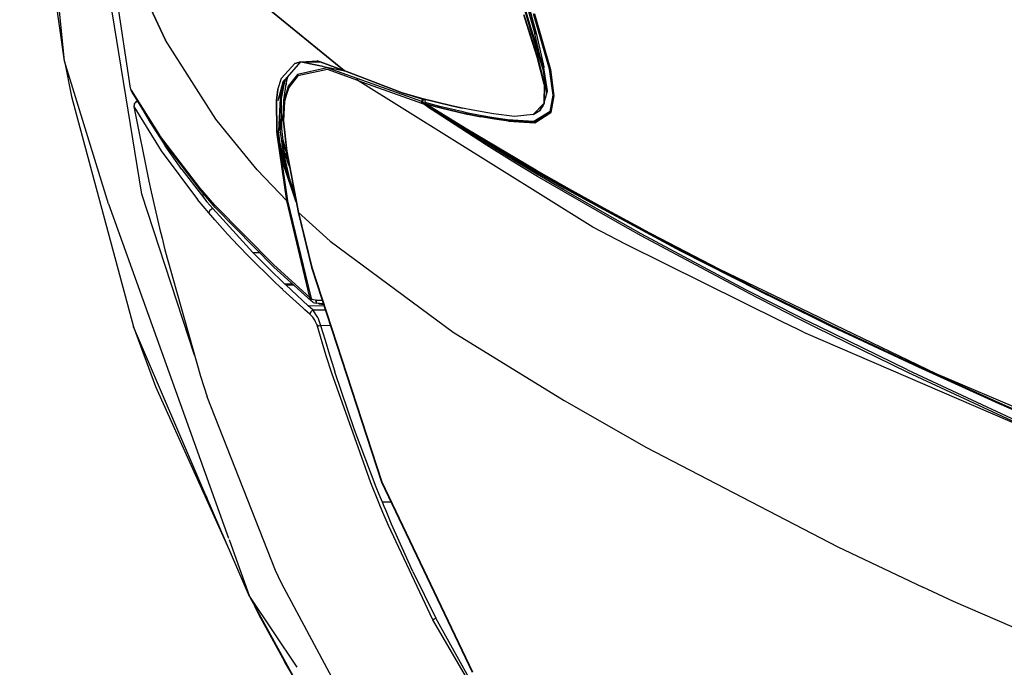
# Model space of a CAD drawing. Units: millimetres. Extents: x 529 to 8113, y 1381 to 5045.
# Drawn here: x 546 to 1003, y 2426 to 2726 of the extents above; entities that cross this region are included whole.
import ezdxf

# ---------------------------------------------------------------- set-up
doc = ezdxf.new("R2010")
doc.units = ezdxf.units.MM
doc.layers.add('2', color=7, linetype='CONTINUOUS', true_color=0xffffff)

msp = doc.modelspace()

# ---------------------------------------------------------------- linework, layer by layer
at = {"layer": '2', "color": 18, "linetype": 'CONTINUOUS'}
for p, q in [((566.870056, 2706.979736), (546.069702, 2914.363037)), ((602.618469, 2645.365967), (572.292603, 2832.0625)), ((602.618469, 2645.365967), (572.292603, 2832.0625)), ((566.870056, 2706.979736), (550.060181, 2826.440918)), ((597.470581, 2694.549805), (581.62146, 2798.189941)), ((613.675903, 2716.719971), (595.710571, 2755.372559)), ((595.710571, 2755.372559), (613.675903, 2716.719971)), ((783.208679, 2722.145264), (774.210754, 2752.567871)), ((782.935425, 2721.633545), (774.009033, 2752.299072)), ((782.935425, 2721.633545), (774.009033, 2752.299072)), ((776.666931, 2749.107666), (784.86853, 2719.742432)), ((776.666931, 2749.107666), (784.86853, 2719.742432)), ((777.655884, 2749.038086), (785.673218, 2719.394531)), ((785.673218, 2719.394531), (777.655884, 2749.038086)), ((659.153992, 2733.058594), (696.719299, 2702.55835)), ((696.719299, 2702.55835), (659.153992, 2733.058594)), ((782.704651, 2719.142334), (779.756592, 2728.455322)), ((779.756592, 2728.455322), (782.704651, 2719.142334)), ((779.822144, 2728.479492), (786.05658, 2708.979248)), ((786.05658, 2708.979248), (779.822144, 2728.479492)), ((791.690857, 2703.385498), (784.345642, 2728.986572)), ((784.345642, 2728.986572), (791.690857, 2703.385498)), ((792.074768, 2703.14502), (784.799866, 2728.90918)), ((784.799866, 2728.90918), (792.074768, 2703.14502)), ((788.791931, 2703.210449), (782.935425, 2721.633545)), ((788.791931, 2703.210449), (782.935425, 2721.633545)), ((789.094727, 2703.930664), (783.208679, 2722.145264)), ((636.974121, 2680.156738), (613.675903, 2716.719971)), ((636.974121, 2680.156738), (613.675903, 2716.719971)), ((785.989807, 2708.956299), (782.704651, 2719.142334)), ((782.704651, 2719.142334), (785.989807, 2708.956299)), ((787.197021, 2709.803223), (784.86853, 2719.742432)), ((787.197021, 2709.803223), (784.86853, 2719.742432)), ((785.673218, 2719.394531), (789.061829, 2704.420898)), ((785.673218, 2719.394531), (789.061829, 2704.420898)), ((587.317261, 2641.011475), (566.870056, 2706.979736)), ((566.870056, 2706.979736), (570.110657, 2690.686768)), ((676.41571, 2706.733398), (684.007446, 2707.162354)), ((676.41571, 2706.733398), (684.007446, 2707.162354)), ((685.390076, 2706.6604), (684.007446, 2707.162354)), ((684.007446, 2707.162354), (685.390076, 2706.6604)), ((789.279053, 2696.187744), (785.989807, 2708.956299)), ((785.989807, 2708.956299), (789.279053, 2696.187744)), ((786.05658, 2708.979248), (789.347961, 2696.204102)), ((789.347961, 2696.204102), (786.05658, 2708.979248)), ((667.429504, 2699.091309), (673.558533, 2705.910889)), ((669.072205, 2698.336182), (676.444824, 2706.705811)), ((676.41571, 2706.733398), (673.558533, 2705.910889)), ((673.558533, 2705.910889), (676.41571, 2706.733398)), ((688.537415, 2703.957275), (674.810181, 2700.861084)), ((688.537415, 2703.957275), (674.810181, 2700.861084)), ((688.793457, 2703.128662), (675.021973, 2700.189697)), ((688.793457, 2703.128662), (675.021973, 2700.189697)), ((676.444824, 2706.705811), (675.835205, 2706.528076)), ((675.835205, 2706.528076), (676.441956, 2706.680176)), ((676.366577, 2706.688721), (676.444824, 2706.705811)), ((676.366577, 2706.688721), (676.437805, 2706.688477)), ((676.41571, 2706.733398), (696.741394, 2702.540527)), ((676.41571, 2706.733398), (696.73761, 2702.554688)), ((686.780273, 2704.580811), (676.441956, 2706.680176)), ((676.550964, 2706.705322), (676.552246, 2706.705322)), ((676.552307, 2706.705322), (685.390076, 2706.6604)), ((676.635071, 2706.687744), (676.637207, 2706.687744)), ((676.637268, 2706.687744), (685.39563, 2706.658447)), ((696.656189, 2702.571289), (685.39563, 2706.658447)), ((685.39563, 2706.658447), (696.656189, 2702.571289)), ((686.780273, 2704.580811), (696.78241, 2702.541748)), ((702.588379, 2698.974365), (688.537415, 2703.957275)), ((702.588379, 2698.974365), (688.537415, 2703.957275)), ((702.889282, 2698.085938), (688.793457, 2703.128662)), ((702.889282, 2698.085938), (688.793457, 2703.128662)), ((696.741394, 2702.540527), (696.668396, 2702.566895)), ((696.668396, 2702.566895), (696.741394, 2702.540527)), ((696.722473, 2702.555664), (696.741394, 2702.540527)), ((696.741394, 2702.540527), (696.722473, 2702.555664)), ((696.751404, 2702.549805), (696.73761, 2702.554688)), ((723.355103, 2692.361816), (696.741394, 2702.540527)), ((696.741394, 2702.540527), (723.333191, 2692.370605)), ((723.333191, 2692.370605), (696.741394, 2702.540527)), ((696.78241, 2702.541748), (696.751404, 2702.549805)), ((790.506165, 2692.398926), (788.791931, 2703.210449)), ((790.506165, 2692.398926), (788.791931, 2703.210449)), ((789.061829, 2704.420898), (789.086243, 2703.957031)), ((789.061829, 2704.420898), (789.086243, 2703.957031)), ((790.814697, 2693.260254), (789.094727, 2703.930664)), ((793.400574, 2691.342773), (791.690857, 2703.385498)), ((791.690857, 2703.385498), (793.400574, 2691.342773)), ((793.772034, 2690.989258), (792.074768, 2703.14502)), ((792.074768, 2703.14502), (793.772034, 2690.989258)), ((665.801086, 2693.911865), (667.429504, 2699.091309)), ((665.801086, 2693.911865), (667.429504, 2699.091309)), ((667.369202, 2689.671875), (669.082458, 2698.3479)), ((668.26947, 2697.424805), (669.060608, 2698.322998)), ((669.580078, 2698.008057), (669.575317, 2696.139404)), ((669.580078, 2698.008057), (669.575317, 2696.139404)), ((669.580078, 2698.008057), (669.9375, 2699.318359)), ((669.580078, 2698.008057), (669.9375, 2699.318359)), ((669.75885, 2697.500732), (670.40387, 2699.8479)), ((669.75885, 2697.500732), (670.40387, 2699.8479)), ((674.810181, 2700.861084), (670.569702, 2695.45459)), ((674.810181, 2700.861084), (670.569702, 2695.45459)), ((675.021973, 2700.189697), (670.765686, 2694.892578)), ((675.021973, 2700.189697), (670.765686, 2694.892578)), ((732.428833, 2688.41748), (702.588379, 2698.974365)), ((732.428833, 2688.41748), (702.588379, 2698.974365)), ((702.589294, 2698.643066), (702.588379, 2698.974365)), ((702.589294, 2698.643066), (702.588379, 2698.974365)), ((702.627502, 2698.488281), (702.589294, 2698.643066)), ((702.627502, 2698.488281), (702.589294, 2698.643066)), ((702.627502, 2698.488281), (702.693298, 2698.335938)), ((702.627502, 2698.488281), (702.693298, 2698.335938)), ((702.889282, 2698.085938), (702.693298, 2698.335938)), ((702.889282, 2698.085938), (702.693298, 2698.335938)), ((811.736877, 2630.213135), (702.889282, 2698.085938)), ((811.736877, 2630.213135), (702.889282, 2698.085938)), ((702.889282, 2698.085938), (732.770264, 2687.496094)), ((702.889282, 2698.085938), (732.770264, 2687.496094)), ((597.54071, 2694.216309), (597.470581, 2694.549805)), ((597.617676, 2693.928223), (597.54071, 2694.216309)), ((597.693237, 2693.716309), (597.617676, 2693.928223)), ((597.722351, 2693.657227), (597.693237, 2693.716309)), ((597.693237, 2693.716309), (598.08667, 2692.744141)), ((597.722351, 2693.657227), (597.693237, 2693.716309)), ((598.137634, 2692.631836), (597.722351, 2693.657227)), ((597.722351, 2693.657227), (610.898804, 2672.692627)), ((597.722351, 2693.657227), (598.137634, 2692.631836)), ((610.898804, 2672.692627), (597.722351, 2693.657227)), ((665.801086, 2693.911865), (665.075562, 2689.0354)), ((665.075562, 2689.0354), (665.801086, 2693.911865)), ((665.951782, 2688.804932), (668.26947, 2697.424805)), ((668.363647, 2697.531738), (666.908386, 2690.431885)), ((666.908386, 2690.431885), (668.363647, 2697.531738)), ((668.599854, 2688.905518), (669.75885, 2697.500732)), ((670.765686, 2694.892578), (669.745789, 2691.537842)), ((670.765686, 2694.892578), (669.745789, 2691.537842)), ((670.569702, 2695.45459), (669.748413, 2692.723877)), ((670.569702, 2695.45459), (669.748413, 2692.723877)), ((789.279053, 2696.187744), (789.090637, 2687.544434)), ((789.279053, 2696.187744), (789.090637, 2687.544434)), ((789.347961, 2696.204102), (789.164612, 2687.798096)), ((789.164612, 2687.798096), (789.347961, 2696.204102)), ((789.825562, 2689.896729), (790.814697, 2693.260254)), ((570.110657, 2690.686768), (598.834351, 2583.905762)), ((598.137634, 2692.631836), (598.08667, 2692.744141)), ((611.266907, 2671.676025), (598.137634, 2692.631836)), ((665.075562, 2689.0354), (665.311157, 2674.656006)), ((665.311157, 2674.656006), (665.075562, 2689.0354)), ((667.041321, 2692.857178), (666.045959, 2674.698242)), ((667.532288, 2675.900635), (667.369202, 2689.671875)), ((668.201233, 2679.607178), (668.599854, 2688.905518)), ((669.746826, 2692.718994), (668.599854, 2688.905518)), ((669.746826, 2692.718994), (668.599854, 2688.905518)), ((669.744812, 2691.534424), (668.798767, 2688.422607)), ((669.744812, 2691.534424), (668.798767, 2688.422607)), ((723.333191, 2692.370605), (732.500366, 2689.668213)), ((732.500366, 2689.668213), (723.333191, 2692.370605)), ((723.355103, 2692.361816), (732.522278, 2689.659424)), ((732.500366, 2689.668213), (746.424316, 2686.357422)), ((746.424316, 2686.357422), (732.500366, 2689.668213)), ((746.43512, 2686.351562), (732.522278, 2689.659424)), ((732.562561, 2688.387695), (732.755188, 2689.604004)), ((732.562561, 2688.387695), (732.755188, 2689.604004)), ((733.104431, 2689.520996), (732.912109, 2688.306396)), ((733.104431, 2689.520996), (732.912109, 2688.306396)), ((733.693237, 2689.380859), (734.032959, 2687.812012)), ((789.156738, 2687.437744), (790.506165, 2692.398926)), ((791.98175, 2683.792725), (793.400574, 2691.342773)), ((793.400574, 2691.342773), (791.98175, 2683.792725)), ((792.364685, 2683.331055), (793.772034, 2690.989258)), ((793.772034, 2690.989258), (792.364685, 2683.331055)), ((599.249634, 2687.399658), (598.936829, 2686.111084)), ((599.249634, 2687.399658), (598.936829, 2686.111084)), ((599.122803, 2687.219971), (598.936829, 2686.111084)), ((598.936829, 2686.111084), (611.708008, 2665.514404)), ((598.936829, 2686.111084), (605.989258, 2651.525635)), ((598.936829, 2686.111084), (611.708008, 2665.514404)), ((599.249634, 2687.399658), (599.122803, 2687.219971)), ((599.386292, 2687.583496), (599.249634, 2687.399658)), ((599.813782, 2688.122314), (599.386292, 2687.583496)), ((599.963928, 2688.067627), (599.386292, 2687.583496)), ((599.963928, 2688.067627), (599.386292, 2687.583496)), ((599.813782, 2688.122314), (600.756775, 2688.45166)), ((599.963928, 2688.067627), (600.826111, 2688.34082)), ((599.963928, 2688.067627), (600.826111, 2688.34082)), ((600.978577, 2688.097412), (606.533142, 2678.598389)), ((600.978577, 2688.097412), (606.533142, 2678.598389)), ((666.620789, 2685.185303), (666.865173, 2675.345703)), ((666.865173, 2675.345703), (666.620789, 2685.185303)), ((668.798767, 2688.422607), (668.403442, 2679.348389)), ((668.798767, 2688.422607), (668.403442, 2679.348389)), ((732.480347, 2687.9021), (732.428833, 2688.41748)), ((732.480347, 2687.9021), (732.428833, 2688.41748)), ((732.428833, 2688.41748), (732.562561, 2688.387695)), ((732.428833, 2688.41748), (732.562561, 2688.387695)), ((732.770264, 2687.496094), (732.480347, 2687.9021)), ((732.770264, 2687.496094), (732.480347, 2687.9021)), ((732.557617, 2688.346436), (732.562561, 2688.387695)), ((732.557617, 2688.346436), (732.562561, 2688.387695)), ((732.570923, 2688.07373), (732.557617, 2688.346436)), ((732.570923, 2688.07373), (732.557617, 2688.346436)), ((732.700867, 2688.349854), (732.562561, 2688.387695)), ((732.700867, 2688.349854), (732.562561, 2688.387695)), ((732.656311, 2687.825928), (732.570923, 2688.07373)), ((732.656311, 2687.825928), (732.570923, 2688.07373)), ((732.900452, 2687.516846), (732.656311, 2687.825928)), ((732.900452, 2687.516846), (732.656311, 2687.825928)), ((732.912109, 2688.306396), (732.700867, 2688.349854)), ((732.912109, 2688.306396), (732.700867, 2688.349854)), ((733.383484, 2687.081543), (732.770264, 2687.496094)), ((733.383484, 2687.081543), (732.770264, 2687.496094)), ((732.953857, 2687.474121), (732.770264, 2687.496094)), ((732.953857, 2687.474121), (732.770264, 2687.496094)), ((732.953857, 2687.474121), (732.900452, 2687.516846)), ((732.953857, 2687.474121), (732.900452, 2687.516846)), ((732.912109, 2688.306396), (732.909973, 2688.290039)), ((732.912109, 2688.306396), (732.909973, 2688.290039)), ((732.917603, 2688.18042), (732.909973, 2688.290039)), ((732.917603, 2688.18042), (732.909973, 2688.290039)), ((732.959106, 2688.080322), (732.917603, 2688.18042)), ((732.959106, 2688.080322), (732.917603, 2688.18042)), ((732.973389, 2687.657715), (732.953857, 2687.474121)), ((732.973389, 2687.657715), (732.953857, 2687.474121)), ((733.355591, 2687.215088), (732.953857, 2687.474121)), ((733.355591, 2687.215088), (732.953857, 2687.474121)), ((733.075439, 2687.954102), (732.959106, 2688.080322)), ((733.075439, 2687.954102), (732.959106, 2688.080322)), ((733.100708, 2687.936768), (732.973389, 2687.657715)), ((733.100708, 2687.936768), (732.973389, 2687.657715)), ((733.100708, 2687.936768), (733.075439, 2687.954102)), ((733.100708, 2687.936768), (733.075439, 2687.954102)), ((733.100708, 2687.936768), (744.120422, 2680.925049)), ((733.100708, 2687.936768), (744.120422, 2680.925049)), ((736.237793, 2685.366943), (733.355591, 2687.215088)), ((736.237793, 2685.366943), (733.355591, 2687.215088)), ((736.275757, 2685.133057), (733.383484, 2687.081543)), ((736.275757, 2685.133057), (733.383484, 2687.081543)), ((740.845032, 2685.994629), (734.032959, 2687.812012)), ((734.060791, 2687.711426), (734.032959, 2687.812012)), ((740.845032, 2685.994629), (734.032959, 2687.812012)), ((734.060791, 2687.711426), (734.550781, 2687.123779)), ((753.385132, 2675.482178), (734.550781, 2687.123779)), ((741.210266, 2685.347656), (734.550781, 2687.123779)), ((734.550781, 2687.123779), (741.210266, 2685.347656)), ((739.125061, 2683.533936), (736.237793, 2685.366943)), ((739.125061, 2683.533936), (736.237793, 2685.366943)), ((739.171082, 2683.19458), (736.275757, 2685.133057)), ((739.171082, 2683.19458), (736.275757, 2685.133057)), ((751.638489, 2683.515137), (740.845032, 2685.994629)), ((751.638489, 2683.515137), (740.845032, 2685.994629)), ((753.432312, 2682.537109), (741.210266, 2685.347656)), ((741.210266, 2685.347656), (753.432312, 2682.537109)), ((746.4245, 2686.357422), (751.289185, 2685.200684)), ((751.289185, 2685.200684), (746.4245, 2686.357422)), ((751.311096, 2685.192139), (746.435242, 2686.351562)), ((756.077576, 2684.27417), (751.289185, 2685.200684)), ((756.077576, 2684.27417), (751.289185, 2685.200684)), ((756.099792, 2684.265625), (751.311096, 2685.192139)), ((765.759277, 2682.63916), (756.077576, 2684.27417)), ((765.759277, 2682.63916), (756.077576, 2684.27417)), ((765.781189, 2682.630615), (756.099792, 2684.265625)), ((789.042542, 2687.379639), (784.108704, 2682.281982)), ((789.042542, 2687.379639), (784.108704, 2682.281982)), ((784.156128, 2682.276855), (787.230774, 2684.169434)), ((788.964355, 2687.111572), (787.230774, 2684.169434)), ((787.230774, 2684.169434), (788.964355, 2687.111572)), ((787.230774, 2684.169434), (788.653625, 2686.045898)), ((788.653625, 2686.045898), (789.156738, 2687.437744)), ((789.156738, 2687.437744), (788.981628, 2687.140869)), ((788.981628, 2687.140869), (789.156738, 2687.437744)), ((789.088074, 2687.426514), (789.057922, 2687.395508)), ((789.088074, 2687.426514), (789.057922, 2687.395508)), ((789.089722, 2687.501709), (789.088074, 2687.426514)), ((789.089722, 2687.501709), (789.088074, 2687.426514)), ((789.163513, 2687.747803), (789.156738, 2687.437744)), ((789.156738, 2687.437744), (789.163513, 2687.747803)), ((641.692383, 2674.396729), (636.974121, 2680.156738)), ((641.692383, 2674.396729), (636.974121, 2680.156738)), ((668.201233, 2679.607178), (668.490723, 2677.229492)), ((668.244202, 2679.468506), (669.788635, 2665.443115)), ((743.972595, 2680.492432), (739.125061, 2683.533936)), ((743.972595, 2680.492432), (739.125061, 2683.533936)), ((762.534424, 2668.077637), (739.171082, 2683.19458)), ((762.534424, 2668.077637), (739.171082, 2683.19458)), ((746.707031, 2678.794678), (743.972595, 2680.492432)), ((746.707031, 2678.794678), (743.972595, 2680.492432)), ((744.120422, 2680.925049), (746.85437, 2679.220459)), ((744.120422, 2680.925049), (746.85437, 2679.220459)), ((753.23468, 2683.148438), (751.638733, 2683.514893)), ((753.23468, 2683.148438), (751.638733, 2683.514893)), ((759.520569, 2681.922119), (753.23468, 2683.148438)), ((759.520569, 2681.922119), (753.23468, 2683.148438)), ((753.60614, 2682.497314), (753.432556, 2682.537109)), ((753.432556, 2682.537109), (753.60614, 2682.497314)), ((759.895142, 2681.269287), (753.60614, 2682.497314)), ((753.60614, 2682.497314), (759.895142, 2681.269287)), ((759.520569, 2681.922119), (765.86853, 2680.816895)), ((765.86853, 2680.816895), (759.520569, 2681.922119)), ((766.245178, 2680.162598), (759.895142, 2681.269287)), ((766.245178, 2680.162598), (759.895142, 2681.269287)), ((775.511597, 2681.446289), (765.759277, 2682.63916)), ((775.511597, 2681.446289), (765.759277, 2682.63916)), ((775.533936, 2681.437744), (765.781189, 2682.630615)), ((765.86853, 2680.816895), (772.291199, 2679.824707)), ((772.291199, 2679.824707), (765.86853, 2680.816895)), ((772.670044, 2679.169189), (766.245178, 2680.162598)), ((772.670044, 2679.169189), (766.245178, 2680.162598)), ((772.291199, 2679.824707), (784.493286, 2679.107666)), ((784.493286, 2679.107666), (772.291199, 2679.824707)), ((784.108704, 2682.281982), (775.511597, 2681.446289)), ((784.108704, 2682.281982), (775.511597, 2681.446289)), ((784.131836, 2682.272949), (775.533936, 2681.437744)), ((784.131836, 2682.272949), (784.156128, 2682.276855)), ((784.493286, 2679.107666), (791.98175, 2683.792725)), ((791.98175, 2683.792725), (784.493286, 2679.107666)), ((784.886658, 2678.494385), (792.364685, 2683.331055)), ((792.364685, 2683.331055), (784.886658, 2678.494385)), ((606.533142, 2678.598389), (613.493042, 2667.792236)), ((606.533142, 2678.598389), (613.493042, 2667.792236)), ((666.865173, 2675.345703), (667.420227, 2675.61499)), ((667.420227, 2675.61499), (666.865173, 2675.345703)), ((668.883606, 2661.624268), (666.865173, 2675.345703)), ((668.883606, 2661.624268), (666.865173, 2675.345703)), ((667.420227, 2675.61499), (667.532288, 2675.900635)), ((667.420227, 2675.61499), (667.532288, 2675.900635)), ((669.214355, 2661.755371), (667.532288, 2675.900635)), ((668.403442, 2679.348389), (669.986084, 2665.397217)), ((668.403442, 2679.348389), (669.986084, 2665.397217)), ((746.707031, 2678.794678), (746.744019, 2678.977295)), ((746.707031, 2678.794678), (746.744019, 2678.977295)), ((762.472656, 2668.947998), (746.707031, 2678.794678)), ((762.472656, 2668.947998), (746.707031, 2678.794678)), ((746.707031, 2678.794678), (763.720825, 2668.454102)), ((746.707031, 2678.794678), (763.720825, 2668.454102)), ((746.744019, 2678.977295), (746.85437, 2679.220459)), ((746.744019, 2678.977295), (746.85437, 2679.220459)), ((763.862915, 2668.864014), (746.85437, 2679.220459)), ((763.862915, 2668.864014), (746.85437, 2679.220459)), ((785.720642, 2656.4021), (753.385132, 2675.482178)), ((772.670044, 2679.169189), (784.886658, 2678.494385)), ((784.886658, 2678.494385), (772.670044, 2679.169189)), ((629.557861, 2648.327148), (610.898804, 2672.692627)), ((629.557861, 2648.327148), (610.898804, 2672.692627)), ((629.847351, 2647.302979), (611.266907, 2671.676025)), ((656.221252, 2656.660156), (641.693604, 2674.395264)), ((656.221252, 2656.660156), (641.693604, 2674.395264)), ((665.441345, 2673.083252), (665.311157, 2674.656006)), ((665.46991, 2674.625732), (665.311157, 2674.656006)), ((665.46991, 2674.625732), (665.311157, 2674.656006)), ((665.429871, 2674.634766), (665.311157, 2674.656006)), ((665.311157, 2674.656006), (665.429871, 2674.634766)), ((665.441345, 2673.083252), (665.311157, 2674.656006)), ((665.507874, 2674.629639), (665.429871, 2674.634766)), ((665.429871, 2674.634766), (665.507874, 2674.629639)), ((669.856384, 2642.322754), (665.441345, 2673.083252)), ((669.856384, 2642.322754), (665.441345, 2673.083252)), ((665.46991, 2674.625732), (665.518066, 2674.62207)), ((665.518066, 2674.62207), (665.46991, 2674.625732)), ((665.595337, 2674.628906), (665.507874, 2674.629639)), ((665.507874, 2674.629639), (665.595337, 2674.628906)), ((665.518066, 2674.62207), (665.568176, 2674.620117)), ((665.568176, 2674.620117), (665.518066, 2674.62207)), ((665.568176, 2674.620117), (665.620178, 2674.620117)), ((665.620178, 2674.620117), (665.568176, 2674.620117)), ((665.660645, 2674.631592), (665.595337, 2674.628906)), ((665.595337, 2674.628906), (665.660645, 2674.631592)), ((665.620178, 2674.620117), (665.673584, 2674.621826)), ((665.673584, 2674.621826), (665.620178, 2674.620117)), ((665.726929, 2674.636475), (665.660645, 2674.631592)), ((665.660645, 2674.631592), (665.726929, 2674.636475)), ((665.740784, 2674.628662), (665.673584, 2674.621826)), ((665.740784, 2674.628662), (665.673584, 2674.621826)), ((666.493469, 2668.673584), (665.673584, 2674.621826)), ((665.673584, 2674.621826), (666.493469, 2668.673584)), ((665.673584, 2674.621826), (665.80249, 2673.058594)), ((665.80249, 2673.058594), (665.673584, 2674.621826)), ((665.792297, 2674.643799), (665.726929, 2674.636475)), ((665.726929, 2674.636475), (665.792297, 2674.643799)), ((665.807556, 2674.638184), (665.740784, 2674.628662)), ((665.807556, 2674.638184), (665.740784, 2674.628662)), ((665.855225, 2674.653076), (665.792297, 2674.643799)), ((665.792297, 2674.643799), (665.855225, 2674.653076)), ((665.80249, 2673.058594), (670.206604, 2642.384521)), ((670.206604, 2642.384521), (665.80249, 2673.058594)), ((665.872375, 2674.650146), (665.807556, 2674.638184)), ((665.872375, 2674.650146), (665.807556, 2674.638184)), ((665.909607, 2674.663086), (665.855225, 2674.653076)), ((665.855225, 2674.653076), (665.909607, 2674.663086)), ((665.90387, 2674.656982), (665.872375, 2674.650146)), ((665.90387, 2674.656982), (665.872375, 2674.650146)), ((665.919617, 2674.660645), (665.90387, 2674.656982)), ((665.919617, 2674.660645), (665.90387, 2674.656982)), ((665.935303, 2674.668457), (665.909607, 2674.663086)), ((665.909607, 2674.663086), (665.935303, 2674.668457)), ((665.934631, 2674.664307), (665.919617, 2674.660645)), ((665.934631, 2674.664307), (665.919617, 2674.660645)), ((666.045959, 2674.698242), (665.934631, 2674.664307)), ((666.045959, 2674.698242), (665.934631, 2674.664307)), ((665.9599, 2674.674072), (665.935303, 2674.668457)), ((665.935303, 2674.668457), (665.9599, 2674.674072)), ((666.045959, 2674.698242), (665.9599, 2674.674072)), ((665.9599, 2674.674072), (666.045959, 2674.698242)), ((666.900452, 2668.766602), (666.045959, 2674.698242)), ((666.900452, 2668.766602), (666.045959, 2674.698242)), ((613.493042, 2667.792236), (614.214661, 2667.809326)), ((613.493042, 2667.792236), (614.214661, 2667.809326)), ((621.276245, 2656.784668), (613.493042, 2667.792236)), ((621.276245, 2656.784668), (613.493042, 2667.792236)), ((666.493469, 2668.673584), (668.240112, 2659.625732)), ((666.493469, 2668.673584), (668.240112, 2659.625732)), ((666.900452, 2668.766602), (668.697632, 2659.754395)), ((668.697632, 2659.754395), (666.900452, 2668.766602)), ((668.205078, 2670.242432), (669.62323, 2664.355957)), ((668.205078, 2670.242432), (669.62323, 2664.355957)), ((774.258423, 2661.714111), (762.472656, 2668.947998)), ((774.258423, 2661.714111), (762.472656, 2668.947998)), ((774.324707, 2660.786621), (762.534424, 2668.077637)), ((774.324707, 2660.786621), (762.534424, 2668.077637)), ((763.720825, 2668.454102), (772.452148, 2663.280518)), ((763.720825, 2668.454102), (772.452148, 2663.280518)), ((763.862915, 2668.864014), (772.592346, 2663.688721)), ((763.862915, 2668.864014), (772.592346, 2663.688721)), ((611.708008, 2665.514404), (628.556763, 2642.965088)), ((611.708008, 2665.514404), (628.556763, 2642.965088)), ((670.96167, 2653.034668), (668.883606, 2661.624268)), ((670.96167, 2653.034668), (668.883606, 2661.624268)), ((668.915283, 2664.27002), (668.930603, 2664.205078)), ((668.930603, 2664.205078), (669.62323, 2664.355957)), ((668.930603, 2664.205078), (669.62323, 2664.355957)), ((668.930603, 2664.205078), (670.690125, 2659.02124)), ((671.445679, 2651.598145), (669.214355, 2661.755371)), ((669.62323, 2664.355957), (670.447632, 2661.916992)), ((669.62323, 2664.355957), (670.447632, 2661.916992)), ((669.788635, 2665.443115), (675.111084, 2636.961914)), ((669.986084, 2665.397217), (675.308533, 2637.005371)), ((669.986084, 2665.397217), (675.308533, 2637.005371)), ((781.221191, 2658.162842), (772.452148, 2663.280518)), ((781.221191, 2658.162842), (772.452148, 2663.280518)), ((772.592346, 2663.688721), (781.359436, 2658.571289)), ((772.592346, 2663.688721), (781.359436, 2658.571289)), ((786.114746, 2654.576416), (774.258423, 2661.714111)), ((786.114746, 2654.576416), (774.258423, 2661.714111)), ((621.276245, 2656.784668), (630.349182, 2645.055176)), ((621.276245, 2656.784668), (630.349182, 2645.055176)), ((669.856384, 2642.322754), (656.221252, 2656.660156)), ((669.856384, 2642.322754), (656.221252, 2656.660156)), ((674.216492, 2641.749268), (668.240112, 2659.625732)), ((668.240112, 2659.625732), (674.216492, 2641.749268)), ((668.697632, 2659.754395), (671.305725, 2652.013672)), ((670.690125, 2659.02124), (671.133362, 2658.247314)), ((786.187195, 2653.638428), (774.324707, 2660.786621)), ((786.187195, 2653.638428), (774.324707, 2660.786621)), ((798.872314, 2648.100098), (781.221191, 2658.162842)), ((798.872314, 2648.100098), (781.221191, 2658.162842)), ((799.006714, 2648.511719), (781.359436, 2658.571289)), ((799.006714, 2648.511719), (781.359436, 2658.571289)), ((802.076416, 2647.153809), (785.720642, 2656.4021)), ((798.042114, 2647.554932), (786.114746, 2654.576416)), ((798.042114, 2647.554932), (786.114746, 2654.576416)), ((798.11792, 2646.614258), (786.187195, 2653.638428)), ((798.11792, 2646.614258), (786.187195, 2653.638428)), ((605.989258, 2651.525635), (607.094543, 2646.501465)), ((636.480347, 2640.358643), (629.557861, 2648.327148)), ((636.480347, 2640.358643), (629.557861, 2648.327148)), ((671.445679, 2651.598145), (673.534424, 2645.398926)), ((673.169983, 2647.349121), (672.738342, 2647.761719)), ((673.169983, 2647.349121), (672.738342, 2647.761719)), ((822.066101, 2633.831055), (798.042114, 2647.554932)), ((822.066101, 2633.831055), (798.042114, 2647.554932)), ((816.661865, 2638.259766), (798.872314, 2648.100098)), ((816.661865, 2638.259766), (798.872314, 2648.100098)), ((816.79425, 2638.672852), (799.006714, 2648.511719)), ((816.79425, 2638.672852), (799.006714, 2648.511719)), ((627.134705, 2570.789307), (602.618469, 2645.365967)), ((627.134705, 2570.789307), (602.618469, 2645.365967)), ((607.094543, 2646.501465), (610.945068, 2629.744629)), ((633.772705, 2636.71167), (628.556763, 2642.965088)), ((633.772705, 2636.71167), (628.556763, 2642.965088)), ((636.738586, 2639.327148), (629.847351, 2647.302979)), ((630.349182, 2645.055176), (631.762268, 2645.08667)), ((630.349182, 2645.055176), (631.762268, 2645.08667)), ((630.349182, 2645.055176), (632.90033, 2641.936279)), ((630.349182, 2645.055176), (632.90033, 2641.936279)), ((673.521118, 2645.470459), (673.505432, 2645.485107)), ((822.15271, 2632.882812), (798.11792, 2646.614258)), ((822.15271, 2632.882812), (798.11792, 2646.614258)), ((818.538513, 2638.067627), (802.076416, 2647.153809)), ((587.317261, 2641.011475), (642.918884, 2486.040771)), ((632.90033, 2641.936279), (635.542664, 2638.778809)), ((632.90033, 2641.936279), (635.542664, 2638.778809)), ((635.542664, 2638.778809), (634.364441, 2638.052979)), ((635.542664, 2638.778809), (634.364441, 2638.052979)), ((635.542664, 2638.778809), (654.093079, 2618.385986)), ((635.542664, 2638.778809), (654.093079, 2618.385986)), ((663.813904, 2612.632324), (636.480347, 2640.358643)), ((663.813904, 2612.632324), (636.480347, 2640.358643)), ((663.952637, 2611.563965), (636.738586, 2639.327148)), ((669.856384, 2642.322754), (670.01062, 2642.348633)), ((670.01062, 2642.348633), (669.856384, 2642.322754)), ((669.857544, 2642.312988), (669.856384, 2642.322754)), ((669.857544, 2642.312988), (669.856384, 2642.322754)), ((680.633362, 2597.571045), (669.857544, 2642.312988)), ((680.633362, 2597.571045), (669.857544, 2642.312988)), ((670.01062, 2642.348633), (670.206604, 2642.384521)), ((670.206604, 2642.384521), (670.01062, 2642.348633)), ((670.206604, 2642.384521), (670.207764, 2642.375)), ((670.207764, 2642.375), (670.206604, 2642.384521)), ((670.207764, 2642.375), (680.979065, 2597.674072)), ((670.207764, 2642.375), (680.979065, 2597.674072)), ((816.79425, 2638.672852), (852.713806, 2619.512207)), ((816.79425, 2638.672852), (852.713806, 2619.512207)), ((634.286682, 2637.963867), (633.772705, 2636.71167)), ((634.286682, 2637.963867), (633.772705, 2636.71167)), ((636.466797, 2633.591064), (633.772705, 2636.71167)), ((636.466797, 2633.591064), (633.772705, 2636.71167)), ((634.286682, 2637.963867), (634.364441, 2638.052979)), ((634.286682, 2637.963867), (634.364441, 2638.052979)), ((675.111084, 2636.961914), (675.308533, 2637.005371)), ((675.111084, 2636.961914), (675.308533, 2637.005371)), ((675.111084, 2636.961914), (681.28186, 2611.535889)), ((676.872803, 2635.590332), (675.308533, 2637.005371)), ((676.872803, 2635.590332), (675.308533, 2637.005371)), ((675.308533, 2637.005371), (681.475952, 2611.608887)), ((675.308533, 2637.005371), (681.475952, 2611.608887)), ((690.073975, 2623.649414), (676.873718, 2635.589355)), ((690.073975, 2623.649414), (676.873718, 2635.589355)), ((852.586609, 2619.09375), (816.661865, 2638.259766)), ((852.586609, 2619.09375), (816.661865, 2638.259766)), ((835.098999, 2629.130615), (818.538513, 2638.067627)), ((834.158691, 2627.095459), (822.066101, 2633.831055)), ((834.158691, 2627.095459), (822.066101, 2633.831055)), ((610.945068, 2629.744629), (612.079956, 2625.016357)), ((642.481628, 2626.867676), (636.466797, 2633.591064)), ((642.481628, 2626.867676), (636.466797, 2633.591064)), ((826.9375, 2622.216064), (811.736877, 2630.213135)), ((826.9375, 2622.216064), (811.736877, 2630.213135)), ((834.24762, 2626.148926), (822.15271, 2632.882812)), ((834.24762, 2626.148926), (822.15271, 2632.882812)), ((612.079956, 2625.016357), (613.381958, 2619.701416)), ((647.339661, 2621.657471), (642.481628, 2626.867676)), ((647.339661, 2621.657471), (642.481628, 2626.867676)), ((883.023987, 2601.009766), (834.158691, 2627.095459)), ((883.023987, 2601.009766), (834.158691, 2627.095459)), ((883.128906, 2600.015381), (834.24762, 2626.148926)), ((883.128906, 2600.015381), (834.24762, 2626.148926)), ((835.098999, 2629.130615), (870.252869, 2610.831543)), ((652.423706, 2616.391113), (647.339661, 2621.657471)), ((652.423706, 2616.391113), (647.339661, 2621.657471)), ((690.073975, 2623.649414), (747.086548, 2581.474609)), ((690.073975, 2623.649414), (747.086548, 2581.474609)), ((899.524231, 2586.352051), (826.9375, 2622.216064)), ((899.524231, 2586.352051), (826.9375, 2622.216064)), ((613.381958, 2619.701416), (629.86908, 2561.064453)), ((663.711853, 2605.275146), (652.423706, 2616.391113)), ((663.711853, 2605.275146), (652.423706, 2616.391113)), ((654.093079, 2618.385986), (657.20105, 2618.45166)), ((654.093079, 2618.385986), (657.20105, 2618.45166)), ((654.093079, 2618.385986), (661.366089, 2611.075195)), ((654.093079, 2618.385986), (661.366089, 2611.075195)), ((888.936829, 2600.586182), (852.586609, 2619.09375)), ((888.936829, 2600.586182), (852.586609, 2619.09375)), ((852.713806, 2619.512207), (889.060852, 2601.008057)), ((852.713806, 2619.512207), (889.060852, 2601.008057)), ((668.938965, 2603.774658), (661.366089, 2611.075195)), ((668.938965, 2603.774658), (661.366089, 2611.075195)), ((680.633362, 2597.571045), (663.813904, 2612.632324)), ((680.633362, 2597.571045), (663.813904, 2612.632324)), ((681.250427, 2595.984863), (663.952637, 2611.563965)), ((681.28186, 2611.535889), (713.733032, 2512.038574)), ((681.475952, 2611.608887), (713.915161, 2512.142822)), ((681.475952, 2611.608887), (713.915161, 2512.142822)), ((870.252869, 2610.831543), (916.676392, 2588.460693)), ((667.250427, 2601.930176), (663.711853, 2605.275146)), ((667.250427, 2601.930176), (663.711853, 2605.275146)), ((667.870789, 2601.350342), (667.250427, 2601.930176)), ((667.870789, 2601.350342), (667.250427, 2601.930176)), ((672.520691, 2603.847168), (668.938965, 2603.774658)), ((672.520691, 2603.847168), (668.938965, 2603.774658)), ((669.380737, 2603.357422), (668.938965, 2603.774658)), ((669.380737, 2603.357422), (668.938965, 2603.774658)), ((669.380737, 2603.357422), (672.981628, 2603.432129)), ((669.380737, 2603.357422), (672.981628, 2603.432129)), ((679.819885, 2593.746338), (669.380737, 2603.357422)), ((679.819885, 2593.746338), (669.380737, 2603.357422)), ((668.086609, 2601.148438), (667.870789, 2601.350342)), ((668.086609, 2601.148438), (667.870789, 2601.350342)), ((677.256836, 2592.767578), (668.086609, 2601.148438)), ((677.256836, 2592.767578), (668.086609, 2601.148438)), ((680.70105, 2597.592529), (680.633362, 2597.571045)), ((680.633362, 2597.571045), (680.70105, 2597.592529)), ((680.986938, 2596.426514), (680.633362, 2597.571045)), ((680.986938, 2596.426514), (680.633362, 2597.571045)), ((680.784973, 2597.61792), (680.70105, 2597.592529)), ((680.70105, 2597.592529), (680.784973, 2597.61792)), ((680.979065, 2597.674072), (680.784973, 2597.61792)), ((680.784973, 2597.61792), (680.979065, 2597.674072)), ((680.979065, 2597.674072), (681.547913, 2596.859619)), ((680.979065, 2597.674072), (681.547913, 2596.859619)), ((907.717712, 2588.404297), (883.023987, 2601.009766)), ((907.717712, 2588.404297), (883.023987, 2601.009766)), ((883.128906, 2600.015381), (907.830017, 2587.410889)), ((883.128906, 2600.015381), (907.830017, 2587.410889)), ((888.936829, 2600.586182), (914.326721, 2588.171875)), ((888.936829, 2600.586182), (914.326721, 2588.171875)), ((889.060852, 2601.008057), (915.118469, 2588.269043)), ((889.060852, 2601.008057), (915.118469, 2588.269043)), ((678.291626, 2591.843018), (677.256836, 2592.767578)), ((678.291626, 2591.843018), (677.256836, 2592.767578)), ((679.819885, 2593.746338), (687.03717, 2593.889648)), ((679.819885, 2593.746338), (687.03717, 2593.889648)), ((682.016663, 2591.776367), (679.819885, 2593.746338)), ((682.016663, 2591.776367), (679.819885, 2593.746338)), ((681.250427, 2595.984863), (680.986938, 2596.426514)), ((681.250427, 2595.984863), (680.986938, 2596.426514)), ((681.968994, 2595.363037), (681.250427, 2595.984863)), ((681.547913, 2596.859619), (682.985596, 2596.409424)), ((681.547913, 2596.859619), (682.985596, 2596.409424)), ((682.086975, 2595.310547), (681.968994, 2595.363037)), ((682.086975, 2595.310547), (682.739319, 2595.038574)), ((682.739319, 2595.038574), (683.524414, 2594.888428)), ((682.985596, 2596.409424), (683.512939, 2596.39502)), ((682.985596, 2596.409424), (683.512939, 2596.39502)), ((683.512939, 2596.39502), (683.471008, 2595.359131)), ((683.471008, 2595.359131), (683.512939, 2596.39502)), ((683.471008, 2595.359131), (683.486267, 2595.026855)), ((683.471008, 2595.359131), (683.486267, 2595.026855)), ((683.486267, 2595.026855), (683.524414, 2594.888428)), ((683.486267, 2595.026855), (683.524414, 2594.888428)), ((686.288574, 2596.184814), (683.512939, 2596.39502)), ((683.512939, 2596.39502), (686.288574, 2596.184814)), ((686.792175, 2594.640869), (683.524414, 2594.888428)), ((684.755127, 2594.738037), (684.658508, 2594.802734)), ((684.755127, 2594.738037), (684.658508, 2594.802734)), ((684.820923, 2594.706543), (684.755127, 2594.738037)), ((684.820923, 2594.706543), (684.755127, 2594.738037)), ((684.820923, 2594.706543), (685.983459, 2594.448486)), ((684.820923, 2594.706543), (685.983459, 2594.448486)), ((685.910583, 2594.707764), (685.983459, 2594.448486)), ((685.910583, 2594.707764), (685.983459, 2594.448486)), ((685.983459, 2594.448486), (686.851562, 2594.45874)), ((685.983459, 2594.448486), (686.851562, 2594.45874)), ((680.501282, 2589.881104), (678.291626, 2591.843018)), ((680.501282, 2589.881104), (678.291626, 2591.843018)), ((681.05011, 2590.966309), (680.501282, 2589.881104)), ((681.05011, 2590.966309), (680.501282, 2589.881104)), ((681.905579, 2588.392578), (680.501282, 2589.881104)), ((681.905579, 2588.392578), (680.501282, 2589.881104)), ((681.05011, 2590.966309), (682.016663, 2591.776367)), ((681.05011, 2590.966309), (682.016663, 2591.776367)), ((682.850647, 2587.020508), (681.905579, 2588.392578)), ((682.850647, 2587.020508), (681.905579, 2588.392578)), ((682.016663, 2591.776367), (687.704651, 2591.843262)), ((682.016663, 2591.776367), (687.704651, 2591.843262)), ((684.258728, 2588.349365), (682.016663, 2591.776367)), ((684.258728, 2588.349365), (682.016663, 2591.776367)), ((684.258728, 2588.349365), (685.600586, 2584.64209)), ((684.258728, 2588.349365), (685.600586, 2584.64209)), ((909.424805, 2587.569092), (907.717712, 2588.404297)), ((909.424805, 2587.569092), (907.717712, 2588.404297)), ((914.326843, 2588.171875), (921.489502, 2584.669678)), ((914.326843, 2588.171875), (921.489502, 2584.669678)), ((915.11853, 2588.269043), (922.281982, 2584.76709)), ((915.11853, 2588.269043), (922.281982, 2584.76709)), ((916.676392, 2588.460449), (923.922729, 2584.96875)), ((632.438538, 2505.882324), (598.834351, 2583.905762)), ((598.834351, 2583.905762), (609.0401, 2556.41748)), ((683.243286, 2586.311279), (682.850647, 2587.020508)), ((683.243286, 2586.311279), (682.850647, 2587.020508)), ((683.91925, 2584.699951), (683.243286, 2586.311279)), ((683.91925, 2584.699951), (683.243286, 2586.311279)), ((688.22699, 2570.506348), (683.91925, 2584.699951)), ((688.22699, 2570.506348), (683.91925, 2584.699951)), ((684.671448, 2584.361328), (683.91925, 2584.699951)), ((684.671448, 2584.361328), (683.91925, 2584.699951)), ((684.749207, 2584.385498), (684.671448, 2584.361328)), ((684.749207, 2584.385498), (684.671448, 2584.361328)), ((684.749207, 2584.385498), (685.600586, 2584.64209)), ((684.749207, 2584.385498), (685.600586, 2584.64209)), ((685.600586, 2584.64209), (690.036011, 2584.695068)), ((685.600586, 2584.64209), (690.036011, 2584.695068)), ((685.600586, 2584.64209), (687.63501, 2577.812744)), ((685.600586, 2584.64209), (687.63501, 2577.812744)), ((906.627197, 2582.842529), (899.524353, 2586.352051)), ((906.627197, 2582.842529), (899.524353, 2586.352051)), ((907.830017, 2587.410889), (907.891663, 2587.380615)), ((907.830017, 2587.410889), (907.891663, 2587.380615)), ((907.891785, 2587.380615), (915.044006, 2583.877441)), ((907.891785, 2587.380615), (915.044006, 2583.877441)), ((916.585205, 2584.06665), (909.424927, 2587.569092)), ((916.585205, 2584.06665), (909.424927, 2587.569092)), ((915.044006, 2583.877197), (957.71228, 2562.977051)), ((915.044006, 2583.877197), (957.71228, 2562.977051)), ((957.592529, 2564.008301), (916.585327, 2584.06665)), ((957.592529, 2564.008301), (916.585327, 2584.06665)), ((921.489563, 2584.669678), (925.657043, 2582.631836)), ((921.489563, 2584.669678), (925.657043, 2582.631836)), ((922.282043, 2584.76709), (925.777283, 2583.05835)), ((922.282043, 2584.76709), (925.777283, 2583.05835)), ((923.922729, 2584.96875), (970.786377, 2562.385986)), ((747.086548, 2581.474609), (798.455994, 2549.822754)), ((747.086548, 2581.474609), (798.455994, 2549.822754)), ((909.472778, 2581.436523), (906.627319, 2582.842529)), ((909.472778, 2581.436523), (906.627319, 2582.842529)), ((909.472778, 2581.436523), (1059.201294, 2517.047607)), ((962.740234, 2565.250977), (925.657043, 2582.631836)), ((962.740234, 2565.250977), (925.657043, 2582.631836)), ((925.777283, 2583.05835), (962.857788, 2565.679443)), ((925.777283, 2583.05835), (962.857788, 2565.679443)), ((687.63501, 2577.812744), (689.721436, 2570.999512)), ((687.63501, 2577.812744), (689.721436, 2570.999512)), ((690.761108, 2562.472168), (688.22699, 2570.506348)), ((690.761108, 2562.472168), (688.22699, 2570.506348)), ((689.721436, 2570.999512), (690.941895, 2567.101318)), ((689.721436, 2570.999512), (690.941895, 2567.101318)), ((690.941895, 2567.101318), (692.180481, 2563.209229)), ((690.941895, 2567.101318), (692.180481, 2563.209229)), ((962.857788, 2565.679443), (1000.254944, 2548.783936)), ((962.857788, 2565.679443), (1000.254944, 2548.783936)), ((629.86908, 2561.064453), (632.936279, 2551.593994)), ((708.860962, 2511.764404), (690.761108, 2562.472168)), ((708.860962, 2511.764404), (690.761108, 2562.472168)), ((701.299988, 2536.32666), (692.180481, 2563.209229)), ((701.299988, 2536.32666), (692.180481, 2563.209229)), ((957.592529, 2564.008301), (1008.056458, 2540.609863)), ((957.592529, 2564.008301), (1008.056458, 2540.609863)), ((957.71228, 2562.977051), (1008.185181, 2539.545166)), ((957.71228, 2562.977051), (1008.185181, 2539.545166)), ((1000.139526, 2548.353027), (962.740234, 2565.250977)), ((1000.139526, 2548.353027), (962.740234, 2565.250977)), ((970.786377, 2562.385986), (1110.873901, 2502.487793)), ((609.0401, 2556.41748), (644.010193, 2479.014893)), ((664.700317, 2471.066406), (632.936279, 2551.593994)), ((798.455994, 2549.822754), (836.674805, 2528.161865)), ((798.455994, 2549.822754), (836.674805, 2528.161865)), ((1037.842041, 2531.93042), (1000.139526, 2548.353027)), ((1037.842041, 2531.93042), (1000.139526, 2548.353027)), ((1000.254944, 2548.783936), (1037.955078, 2532.363525)), ((1000.254944, 2548.783936), (1037.955078, 2532.363525)), ((711.352417, 2509.786377), (701.299988, 2536.32666)), ((711.352417, 2509.786377), (701.299988, 2536.32666)), ((836.674805, 2528.161865), (925.360474, 2482.151855)), ((836.674805, 2528.161865), (925.360474, 2482.151855)), ((712.762634, 2502.092041), (708.860962, 2511.764404)), ((712.762634, 2502.092041), (708.860962, 2511.764404)), ((713.733032, 2512.038574), (755.847778, 2424.088867)), ((713.915161, 2512.142822), (755.99176, 2424.217773)), ((713.915161, 2512.142822), (755.99176, 2424.217773)), ((712.775513, 2506.25415), (711.352417, 2509.786377)), ((712.775513, 2506.25415), (711.352417, 2509.786377)), ((714.217957, 2502.730225), (712.775513, 2506.25415)), ((714.217957, 2502.730225), (712.775513, 2506.25415)), ((632.876892, 2504.796631), (632.438538, 2505.882324)), ((632.986084, 2504.611084), (632.520752, 2505.691406)), ((632.991821, 2504.597656), (632.876892, 2504.796631)), ((633.031982, 2504.504395), (632.876892, 2504.796631)), ((632.876892, 2504.796631), (633.022644, 2504.526123)), ((652.572937, 2459.133545), (633.031982, 2504.504395)), ((714.445435, 2498.036377), (712.762634, 2502.092041)), ((714.445435, 2498.036377), (712.762634, 2502.092041)), ((718.18811, 2502.735107), (714.217957, 2502.730225)), ((718.18811, 2502.735107), (714.217957, 2502.730225)), ((715.030945, 2500.760742), (714.217957, 2502.730225)), ((715.030945, 2500.760742), (714.217957, 2502.730225)), ((717.018921, 2491.964111), (714.445435, 2498.036377)), ((717.018921, 2491.964111), (714.445435, 2498.036377)), ((715.8974, 2498.683594), (715.030945, 2500.760742)), ((715.8974, 2498.683594), (715.030945, 2500.760742)), ((717.198669, 2495.596924), (715.8974, 2498.683594)), ((717.198669, 2495.596924), (715.8974, 2498.683594)), ((718.467285, 2492.626465), (717.198669, 2495.596924)), ((718.467285, 2492.626465), (717.198669, 2495.596924)), ((728.349548, 2470.677979), (718.467285, 2492.626465)), ((728.349548, 2470.677979), (718.467285, 2492.626465)), ((737.592773, 2448.318848), (717.018921, 2491.964111)), ((737.592773, 2448.318848), (717.018921, 2491.964111)), ((643.114563, 2485.495605), (652.572937, 2459.133545)), ((925.360474, 2482.151855), (964.702942, 2463.351074)), ((925.360474, 2482.151855), (964.702942, 2463.351074)), ((667.43927, 2465.297852), (664.700317, 2471.066406)), ((728.349548, 2470.677979), (739.012512, 2449.104492)), ((728.349548, 2470.677979), (739.012512, 2449.104492)), ((690.999817, 2421.398193), (667.43927, 2465.297852)), ((979.02832, 2456.727295), (964.702942, 2463.351074)), ((979.02832, 2456.727295), (964.702942, 2463.351074)), ((652.572937, 2459.133545), (672.803955, 2422.149902)), ((652.572937, 2459.133545), (674.488159, 2426.346191)), ((652.572937, 2459.133545), (674.488159, 2426.346191)), ((1079.858887, 2413.14917), (979.02832, 2456.727295)), ((1079.858887, 2413.14917), (979.02832, 2456.727295)), ((654.982788, 2454.728271), (656.71521, 2450.893555)), ((656.71521, 2450.893555), (668.894348, 2428.98877)), ((737.592773, 2448.318848), (738.199524, 2448.669434)), ((737.592773, 2448.318848), (738.199524, 2448.669434)), ((754.223389, 2419.65625), (737.592773, 2448.318848)), ((738.199524, 2448.669434), (738.201904, 2448.670654)), ((738.199524, 2448.669434), (738.201904, 2448.670654)), ((738.201904, 2448.670654), (739.012512, 2449.104492)), ((738.201904, 2448.670654), (739.012512, 2449.104492)), ((739.759949, 2447.665771), (739.012512, 2449.104492)), ((739.759949, 2447.665771), (739.012512, 2449.104492)), ((740.511475, 2446.228516), (739.759949, 2447.665771)), ((740.511475, 2446.228516), (739.759949, 2447.665771)), ((755.852478, 2418.750488), (740.511475, 2446.228516)), ((755.852478, 2418.750488), (740.511475, 2446.228516)), ((672.803955, 2422.149902), (668.894348, 2428.98877))]:
    msp.add_line(p, q, dxfattribs=at)

doc.saveas('drawing.dxf')
